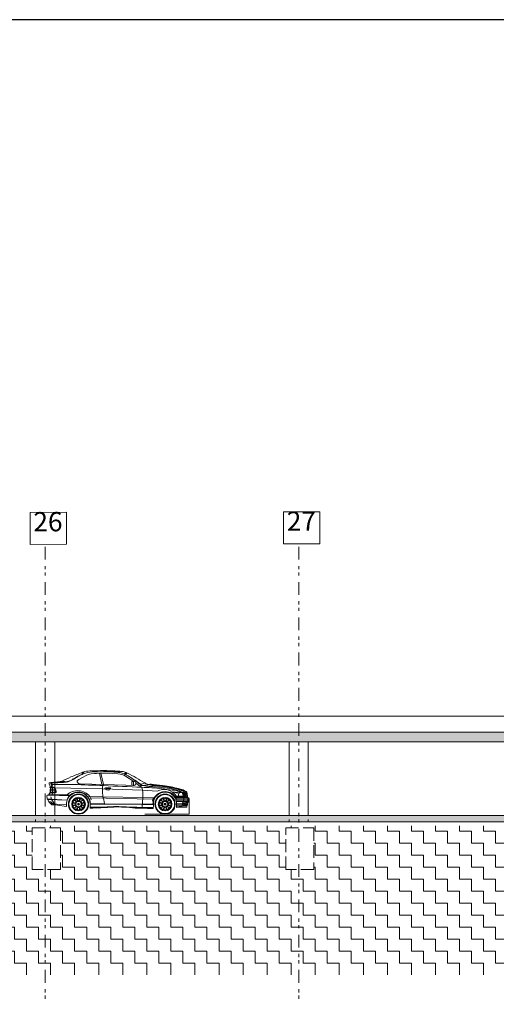
# Model space of a CAD drawing. Units: metres. Extents: x 25 to 435, y -114 to 77.
# Drawn here: x 266 to 281, y -73 to -42 of the extents above; entities that cross this region are included whole.
import ezdxf

# ---------------------------------------------------------------- set-up
doc = ezdxf.new("R2010")
doc.units = ezdxf.units.M
doc.linetypes.add('GETRENNT2_S10', pattern=[0.9, 0.4, -0.2, 0, -0.1, 0, -0.2])
doc.linetypes.add('VERDECKT2_S2', pattern=[0.54, 0.4, -0.14])
doc.layers.add('Standard', color=7, linetype='Continuous', lineweight=25)
doc.styles.add('ARIAL', font='ARIAL.TTF')
pattern_1 = [(0, (0.75, 0.75), (0.375, 0.375), [0.375, -0.375]), (90, (0.75, 0.75), (-0.375, 0.375), [0.375, -0.375])]

msp = doc.modelspace()

# ---------------------------------------------------------------- hatches: boundary and pattern name
at = {"layer": 'Standard', "linetype": 'Continuous', "lineweight": 13}
msp.add_hatch(color=117, dxfattribs=at).paths.add_polyline_path([(211.9093, -64.0383), (211.9093, -64.3383), (327.2566, -64.3383), (327.2566, -64.0383)])
at = {"layer": 'Standard', "linetype": 'VERDECKT2_S2', "lineweight": 13}
msp.add_hatch(color=117, dxfattribs=at).paths.add_polyline_path([(211.9093, -66.6383), (211.9093, -66.8383), (326.6559, -66.8383), (326.6557, -66.6355), (314.9593, -66.6383)])
at = {"layer": 'Standard', "linetype": 'Continuous', "lineweight": 13}
h = msp.add_hatch(dxfattribs=at)
h.set_pattern_fill('MOTIV', color=9, scale=0.375, style=0, pattern_type=2)
h.set_pattern_definition(pattern_1)
h.paths.add_polyline_path([(259.3093, -66.9633), (259.3093, -67.0262), (259.7792, -67.0262), (259.7792, -68.3215), (259.3093, -68.3215), (259.3093, -71.6142), (267.2093, -71.6142), (267.2093, -68.3215), (266.8042, -68.3215), (266.8042, -67.0262), (267.2093, -67.0262), (267.2093, -66.9633)], flags=0)
h = msp.add_hatch(dxfattribs=at)
h.set_pattern_fill('MOTIV', color=9, scale=0.375, style=0, pattern_type=2)
h.set_pattern_definition(pattern_1)
h.paths.add_polyline_path([(267.2093, -71.6142), (275.1093, -71.6142), (275.1093, -68.3215), (274.7042, -68.3215), (274.7042, -67.0262), (275.1093, -67.0262), (275.1093, -66.9633), (267.2093, -66.9633), (267.2093, -67.0262), (267.6792, -67.0262), (267.6792, -68.3215), (267.2093, -68.3215)], flags=0)
h = msp.add_hatch(dxfattribs=at)
h.set_pattern_fill('MOTIV', color=9, scale=0.375, style=0, pattern_type=2)
h.set_pattern_definition(pattern_1)
h.paths.add_polyline_path([(275.1093, -71.6142), (283.0093, -71.6142), (283.0093, -68.3215), (282.6042, -68.3215), (282.6042, -67.0262), (283.0093, -67.0262), (283.0093, -66.9633), (275.1093, -66.9633), (275.1093, -67.0262), (275.5792, -67.0262), (275.5792, -68.3215), (275.1093, -68.3215)], flags=0)

# ---------------------------------------------------------------- linework, layer by layer
at = {"layer": 'Standard', "color": 7, "linetype": 'Continuous', "lineweight": 25}
msp.add_line((435.2197, -41.8142), (67.4521, -41.8142), dxfattribs=at)
at = {"layer": 'Standard', "color": 1, "linetype": 'GETRENNT2_S10', "lineweight": 13}
for p, q in [((267.2093, -58.2587), (267.2093, -72.531)), ((275.1093, -58.2587), (275.1093, -72.531))]:
    msp.add_line(p, q, dxfattribs=at)
at = {"layer": 'Standard', "color": 7, "linetype": 'Continuous', "lineweight": 13}
for p, q in [((82.1604, -63.5383), (326.9566, -63.5383)), ((81.953, -64.0383), (327.2566, -64.0383)), ((81.953, -64.3383), (327.2566, -64.3383)), ((266.9083, -64.3355), (266.9083, -66.6355)), ((267.5083, -64.3355), (267.5083, -66.6355)), ((274.8083, -64.3355), (274.8083, -66.6355)), ((275.4083, -64.3355), (275.4083, -66.6355)), ((271.6919, -66.1096), (271.6919, -66.5991)), ((211.9093, -66.6383), (314.9593, -66.6383)), ((271.6919, -66.5991), (270.314, -66.5991)), ((211.9093, -66.8383), (326.6559, -66.8383)), ((266.9083, -66.8355), (266.9083, -66.7605)), ((266.9083, -66.8355), (266.9083, -66.7605)), ((267.5083, -66.8355), (267.5083, -66.7605)), ((267.5083, -66.8355), (267.5083, -66.7605)), ((274.8083, -66.8355), (274.8083, -66.7605)), ((275.4083, -66.8355), (275.4083, -66.7605))]:
    msp.add_line(p, q, dxfattribs=at)
at = {"layer": 'Standard', "color": 253, "linetype": 'Continuous', "lineweight": 13}
for p, q in [((268.9047, -65.3228), (268.9684, -65.672)), ((269.7339, -65.2994), (269.7357, -65.3031)), ((270.5718, -65.6778), (270.511, -65.6727)), ((270.5768, -65.6763), (270.516, -65.6712)), ((270.5812, -65.675), (270.5204, -65.6699)), ((267.2693, -66.0083), (267.9599, -66.0266)), ((267.3528, -65.9181), (267.3532, -65.945)), ((267.4369, -65.941), (267.4281, -65.9708)), ((271.5627, -65.9698), (271.5084, -65.9708)), ((271.5582, -65.9575), (271.5091, -65.9587)), ((271.5708, -65.9812), (271.5115, -65.9827)), ((271.5708, -65.9932), (271.5142, -65.994)), ((271.5648, -66.0066), (271.5167, -66.0066)), ((267.2731, -66.1233), (267.8808, -66.1592)), ((267.8909, -66.1653), (267.2886, -66.1408)), ((267.4043, -66.1274), (267.382, -66.0597)), ((268.2122, -66.2853), (268.2801, -66.2853)), ((268.2461, -66.3193), (268.2461, -66.2514)), ((268.6204, -66.0845), (270.5603, -66.1289)), ((270.5689, -66.0888), (270.5478, -66.1889)), ((270.9102, -66.2853), (270.9781, -66.2853)), ((270.9441, -66.3193), (270.9441, -66.2514)), ((271.5788, -66.0413), (271.2298, -66.0413)), ((271.6427, -66.1919), (271.289, -66.1914)), ((271.5017, -66.2805), (271.2999, -66.2805)), ((271.5008, -66.2855), (271.3002, -66.2855)), ((271.6158, -66.0583), (271.3012, -66.0585)), ((271.4846, -66.2996), (271.4791, -66.3246)), ((271.5014, -66.2194), (271.4921, -66.2677)), ((271.5046, -66.3222), (271.4971, -66.3158)), ((271.5079, -66.3183), (271.5008, -66.3123)), ((271.5208, -66.3031), (271.5017, -66.2868)), ((271.5241, -66.2993), (271.5027, -66.2811)), ((271.5144, -66.3107), (271.5029, -66.301)), ((271.5273, -66.2955), (271.5037, -66.2754)), ((271.5176, -66.3069), (271.5038, -66.2951)), ((271.5306, -66.2917), (271.5048, -66.2696)), ((271.5111, -66.3145), (271.5053, -66.3096)), ((271.5338, -66.2879), (271.5079, -66.2658)), ((271.5371, -66.2841), (271.5122, -66.2629)), ((271.5188, -66.1574), (271.5141, -66.1833)), ((271.5403, -66.2803), (271.516, -66.2596)), ((271.5436, -66.2765), (271.518, -66.2547)), ((271.5468, -66.2727), (271.5289, -66.2574)), ((271.5533, -66.2651), (271.5398, -66.2536)), ((271.55, -66.2689), (271.5399, -66.2602)), ((271.5565, -66.2613), (271.549, -66.2549))]:
    msp.add_line(p, q, dxfattribs=at)
at = {"layer": 'Standard', "color": 7, "linetype": 'VERDECKT2_S2', "lineweight": 13}
for p, q in [((266.8042, -67.0262), (267.6792, -67.0262)), ((266.8042, -68.3215), (266.8042, -67.0262)), ((266.8042, -67.0262), (266.8127, -67.0262)), ((267.6792, -67.0262), (267.6792, -68.3215)), ((274.7042, -67.0262), (275.5792, -67.0262)), ((274.7042, -68.3215), (274.7042, -67.0262)), ((274.7042, -67.0262), (274.7127, -67.0262)), ((275.5792, -67.0262), (275.5792, -68.3215)), ((267.6792, -68.3215), (266.8042, -68.3215)), ((275.5792, -68.3215), (274.7042, -68.3215))]:
    msp.add_line(p, q, dxfattribs=at)
at = {"layer": 'Standard', "color": 7, "linetype": 'Continuous', "lineweight": 13}
for points in [[(266.7398, -58.1838), (267.8721, -58.1812), (267.8698, -57.1812), (266.7375, -57.1839), (266.7398, -58.1838)], [(274.6397, -58.1657), (275.7721, -58.1631), (275.7698, -57.1631), (274.6374, -57.1657), (274.6397, -58.1657)]]:
    msp.add_lwpolyline(points, dxfattribs=at)
at = {"layer": 'Standard', "color": 253, "linetype": 'Continuous', "lineweight": 13}
for points in [[(268.9396, -65.3239), (269.0247, -65.6744), (268.3009, -65.6519), (268.2576, -65.6499), (268.2441, -65.6396), (268.2021, -65.5951), (268.1997, -65.5748), (268.2038, -65.5611), (268.2125, -65.5491), (268.2605, -65.5139), (268.3441, -65.462), (268.5018, -65.3801), (268.5492, -65.362), (268.5853, -65.351), (268.644, -65.3418), (268.7439, -65.3336), (268.8045, -65.3282), (268.9396, -65.3236)], [(268.3717, -65.2952), (268.3762, -65.2903), (268.4035, -65.3033), (268.4214, -65.3136), (268.4214, -65.3206), (268.4182, -65.3241), (268.386, -65.3443)], [(268.4182, -65.3241), (268.4183, -65.3197), (268.3717, -65.2952)], [(268.9493, -65.3239), (269.2941, -65.3314), (269.4691, -65.3426), (269.5441, -65.3525), (269.5941, -65.3634), (269.6559, -65.3853), (269.7072, -65.4098), (269.9661, -65.5806)], [(269.0332, -65.2408), (269.0343, -65.2533), (269.0463, -65.2576), (269.1441, -65.2611), (269.3804, -65.2689), (269.5101, -65.2764), (269.5284, -65.2764), (269.5348, -65.2742), (269.5348, -65.2604)], [(270.3151, -65.626), (270.2407, -65.6521), (270.2133, -65.6589), (270.2015, -65.6589), (270.17, -65.6496), (270.1193, -65.6226), (270.0505, -65.5749), (269.9267, -65.492), (269.82, -65.4256), (269.7311, -65.3711), (269.7174, -65.3608), (269.7138, -65.3565), (269.7148, -65.3531), (269.7311, -65.3384), (269.7436, -65.3301), (269.7584, -65.3228), (269.7685, -65.319)], [(269.9821, -65.7009), (269.7206, -65.6985), (269.0247, -65.6741)], [(270.5846, -65.6739), (270.5676, -65.679), (270.5068, -65.6739), (270.5251, -65.6684)], [(267.8701, -66.3034), (267.872, -66.3554), (267.594, -66.3145), (267.4132, -66.3124), (267.4043, -66.2937), (267.3235, -66.215), (267.2886, -66.1408), (267.2731, -66.1234), (267.2617, -66.029), (267.2693, -66.0083), (267.2972, -65.9955), (267.3251, -65.9891), (267.9764, -66.0098)], [(267.3751, -65.922), (267.3746, -65.9414), (267.3715, -65.945), (267.3532, -65.945), (267.3344, -65.962), (267.3279, -65.9697), (267.3251, -65.9821), (267.8872, -65.9994), (267.9837, -66.003)], [(267.3582, -65.739), (267.3659, -65.7418), (267.3682, -65.7525), (267.3679, -65.7685), (267.3611, -65.8616), (267.361, -65.9191), (267.3528, -65.9181)], [(267.5393, -65.8745), (267.4301, -65.8735), (267.3757, -65.8735)], [(267.5244, -65.824), (267.4312, -65.823), (267.3797, -65.823)], [(267.5121, -65.7812), (268.9934, -65.8108), (270.2414, -65.8541), (270.6944, -65.8811)], [(269.2558, -65.8199), (269.2459, -65.7897), (269.2281, -65.7802), (269.0827, -65.7757), (269.0613, -65.7877), (269.0521, -65.8129)], [(269.2187, -65.8186), (269.2107, -65.8395), (269.1898, -65.8455), (269.1203, -65.8446), (269.1001, -65.8343), (269.0947, -65.8143)], [(269.2115, -65.8184), (269.2077, -65.791), (269.2029, -65.7868), (269.113, -65.784), (269.1079, -65.7882), (269.1018, -65.8146)], [(271.6214, -65.9266), (271.6087, -65.9295), (271.6053, -65.9332), (271.6053, -65.9391), (271.6153, -65.9885), (271.625, -66.0549), (271.6287, -66.0677), (271.6374, -66.0718), (271.647, -66.0716)], [(267.594, -66.3145), (267.4687, -66.2908), (267.3871, -66.2166), (267.3235, -66.215)], [(267.5106, -66.2989), (267.4651, -66.2998), (267.4234, -66.2712), (267.3936, -66.2712), (267.4043, -66.2937)], [(267.8701, -66.3034), (267.6521, -66.2973), (267.4992, -66.2801), (267.4153, -66.1473)], [(268.0608, -66.2609), (268.1243, -66.2527), (268.0734, -66.2138)], [(268.0734, -66.3569), (268.1243, -66.318), (268.0608, -66.3097)], [(268.0978, -66.1715), (268.157, -66.1961), (268.1323, -66.137)], [(268.1243, -66.2527), (268.1277, -66.2536), (268.1491, -66.2448), (268.1585, -66.2347)], [(268.1243, -66.318), (268.1277, -66.3171), (268.1418, -66.2988), (268.1449, -66.2853)], [(268.1277, -66.2536), (268.1418, -66.2718), (268.1449, -66.2853)], [(268.1277, -66.3171), (268.149, -66.3258), (268.1585, -66.3359)], [(268.157, -66.1961), (268.1594, -66.1986), (268.1823, -66.2017), (268.1955, -66.1976)], [(268.157, -66.3745), (268.1594, -66.3721), (268.1625, -66.3492), (268.1585, -66.3359)], [(268.1594, -66.1986), (268.1625, -66.2215), (268.1585, -66.2347)], [(268.1746, -66.1126), (268.2135, -66.1635), (268.2217, -66.1)], [(268.2144, -66.1669), (268.2057, -66.1882), (268.1955, -66.1976)], [(268.2135, -66.1635), (268.2144, -66.1669), (268.2327, -66.181), (268.2461, -66.1841)], [(268.2779, -66.1669), (268.2596, -66.181), (268.2461, -66.1841)], [(268.2705, -66.1), (268.2788, -66.1635), (268.3177, -66.1126)], [(268.2788, -66.1635), (268.2779, -66.1669), (268.2866, -66.1882), (268.2968, -66.1976)], [(268.3329, -66.1986), (268.31, -66.2017), (268.2968, -66.1976)], [(268.3353, -66.1961), (268.3329, -66.1986), (268.3297, -66.2215), (268.3338, -66.2347)], [(268.3329, -66.372), (268.3297, -66.3492), (268.3338, -66.3359)], [(268.3646, -66.2536), (268.3432, -66.2448), (268.3338, -66.2347)], [(268.368, -66.318), (268.3646, -66.3171), (268.3432, -66.3258), (268.3338, -66.3359)], [(268.36, -66.137), (268.3353, -66.1961), (268.3945, -66.1715)], [(268.368, -66.2527), (268.3646, -66.2536), (268.3505, -66.2718), (268.3474, -66.2853)], [(268.3646, -66.3171), (268.3505, -66.2988), (268.3474, -66.2853)], [(268.4189, -66.2138), (268.368, -66.2527), (268.4315, -66.2609)], [(268.4315, -66.3097), (268.368, -66.318), (268.4189, -66.3569)], [(268.5285, -66.0437), (269.0122, -66.0547), (270.2511, -66.0831), (270.6075, -66.091), (270.5793, -66.1767), (270.5645, -66.2884)], [(270.5813, -66.3007), (270.2348, -66.2979), (268.607, -66.2856), (268.6047, -66.4079)], [(270.5821, -66.2884), (270.5645, -66.2884), (270.2364, -66.2857), (269.0655, -66.2768), (268.6132, -66.2733)], [(270.7588, -66.2609), (270.8223, -66.2527), (270.7714, -66.2138)], [(270.7714, -66.3569), (270.8223, -66.318), (270.7588, -66.3097)], [(270.7958, -66.1715), (270.855, -66.1961), (270.8303, -66.137)], [(270.8223, -66.2527), (270.8257, -66.2536), (270.847, -66.2448), (270.8565, -66.2347)], [(270.8223, -66.318), (270.8257, -66.3171), (270.8398, -66.2988), (270.8429, -66.2853)], [(270.8257, -66.2536), (270.8398, -66.2718), (270.8429, -66.2853)], [(270.8257, -66.3171), (270.847, -66.3258), (270.8565, -66.3359)], [(270.855, -66.1961), (270.8574, -66.1986), (270.8803, -66.2017), (270.8935, -66.1976)], [(270.855, -66.3745), (270.8574, -66.3721), (270.8605, -66.3492), (270.8565, -66.3359)], [(270.8574, -66.1986), (270.8605, -66.2215), (270.8565, -66.2347)], [(270.8726, -66.1126), (270.9115, -66.1635), (270.9197, -66.1)], [(270.9124, -66.1669), (270.9037, -66.1882), (270.8935, -66.1976)], [(270.9115, -66.1635), (270.9124, -66.1669), (270.9307, -66.181), (270.9441, -66.1841)], [(270.9759, -66.1669), (270.9576, -66.181), (270.9441, -66.1841)], [(270.9685, -66.1), (270.9768, -66.1635), (271.0157, -66.1126)], [(270.9768, -66.1635), (270.9759, -66.1669), (270.9846, -66.1882), (270.9948, -66.1976)], [(271.0309, -66.1986), (271.008, -66.2017), (270.9948, -66.1976)], [(271.0333, -66.1961), (271.0309, -66.1986), (271.0277, -66.2215), (271.0318, -66.2347)], [(271.0309, -66.372), (271.0277, -66.3492), (271.0318, -66.3359)], [(271.0626, -66.2536), (271.0412, -66.2448), (271.0318, -66.2347)], [(271.066, -66.318), (271.0626, -66.3171), (271.0412, -66.3258), (271.0318, -66.3359)], [(271.058, -66.137), (271.0333, -66.1961), (271.0925, -66.1715)], [(271.066, -66.2527), (271.0626, -66.2536), (271.0485, -66.2718), (271.0454, -66.2853)], [(271.0626, -66.3171), (271.0485, -66.2988), (271.0454, -66.2853)], [(271.1169, -66.2138), (271.066, -66.2527), (271.1295, -66.2609)], [(271.1295, -66.3097), (271.066, -66.318), (271.1169, -66.3569)], [(271.6273, -66.0899), (271.6218, -66.0819), (271.6184, -66.0778), (271.6142, -66.0761), (271.2498, -66.0758)], [(271.6491, -66.1512), (271.5214, -66.1512), (271.3009, -66.1512), (271.2971, -66.1482), (271.2821, -66.103), (271.2815, -66.0998), (271.2824, -66.0959), (271.5214, -66.0959), (271.646, -66.0959), (271.6505, -66.0969), (271.6526, -66.0969), (271.6609, -66.099), (271.6805, -66.1001), (271.6799, -66.0932), (271.6516, -66.0904), (271.6454, -66.0898), (271.2572, -66.0898)], [(271.3012, -66.3904), (271.5652, -66.3858), (271.6092, -66.377), (271.6203, -66.3655), (271.6295, -66.3313), (271.6386, -66.293), (271.6403, -66.2855), (271.6479, -66.2473), (271.6493, -66.2398), (271.6541, -66.2181), (271.6765, -66.2173), (271.6919, -66.1096), (271.6632, -66.1096), (271.6541, -66.2181), (271.5953, -66.2192), (271.5966, -66.2047), (271.2917, -66.2079)], [(271.4723, -66.3401), (271.3506, -66.3415), (271.3002, -66.3373)], [(271.5214, -66.0959), (271.5261, -66.1055), (271.5266, -66.1133), (271.5258, -66.1417), (271.5234, -66.1479), (271.5209, -66.1512)], [(271.6386, -66.293), (271.6065, -66.293), (271.6037, -66.2953), (271.6022, -66.3002), (271.5988, -66.3123), (271.5966, -66.3259), (271.597, -66.3297), (271.5988, -66.3313), (271.6295, -66.3313)], [(271.6479, -66.2473), (271.6156, -66.2473), (271.6139, -66.2482), (271.6124, -66.2536), (271.6065, -66.2801), (271.6065, -66.2842), (271.6078, -66.2855), (271.6403, -66.2855)], [(271.6493, -66.2398), (271.6168, -66.2398), (271.6154, -66.2378), (271.6154, -66.2343), (271.6177, -66.2188)], [(268.1323, -66.4337), (268.157, -66.3745), (268.0978, -66.3991)], [(268.1594, -66.3721), (268.1823, -66.3689), (268.1955, -66.373)], [(268.2217, -66.4707), (268.2135, -66.4072), (268.1746, -66.4581)], [(268.2135, -66.4072), (268.2144, -66.4038), (268.2057, -66.3824), (268.1955, -66.373)], [(268.2144, -66.4038), (268.2326, -66.3897), (268.2461, -66.3866)], [(268.2788, -66.4072), (268.2779, -66.4038), (268.2596, -66.3897), (268.2461, -66.3866)], [(268.3177, -66.4581), (268.2788, -66.4072), (268.2705, -66.4707)], [(268.2779, -66.4038), (268.2866, -66.3824), (268.2968, -66.373)], [(268.3353, -66.3745), (268.3329, -66.372), (268.31, -66.3689), (268.2968, -66.373)], [(268.3945, -66.3991), (268.3353, -66.3745), (268.36, -66.4337)], [(270.8303, -66.4337), (270.855, -66.3745), (270.7958, -66.3991)], [(270.8574, -66.3721), (270.8803, -66.3689), (270.8935, -66.373)], [(270.9197, -66.4707), (270.9115, -66.4072), (270.8726, -66.4581)], [(270.9115, -66.4072), (270.9124, -66.4038), (270.9037, -66.3824), (270.8935, -66.373)], [(270.9124, -66.4038), (270.9306, -66.3897), (270.9441, -66.3866)], [(270.9768, -66.4072), (270.9759, -66.4038), (270.9576, -66.3897), (270.9441, -66.3866)], [(271.0157, -66.4581), (270.9768, -66.4072), (270.9685, -66.4707)], [(270.9759, -66.4038), (270.9846, -66.3824), (270.9948, -66.373)], [(271.0333, -66.3745), (271.0309, -66.372), (271.008, -66.3689), (270.9948, -66.373)], [(271.0925, -66.3991), (271.0333, -66.3745), (271.058, -66.4337)]]:
    msp.add_lwpolyline(points, dxfattribs=at)
for points in [[(271.5621, -66.259), (271.5478, -66.3274), (271.544, -66.3309), (271.5396, -66.3313), (271.5017, -66.3285), (271.4996, -66.3274), (271.4984, -66.3222), (271.4971, -66.3122), (271.5079, -66.2518), (271.5108, -66.2485), (271.5166, -66.2473), (271.5612, -66.2473), (271.5629, -66.2487), (271.5632, -66.2536), (271.5621, -66.259)], [(271.6022, -66.293), (271.5621, -66.293), (271.5591, -66.2953), (271.557, -66.3002), (271.5509, -66.3248), (271.5516, -66.3309), (271.555, -66.3313), (271.593, -66.3309), (271.6022, -66.293)], [(271.6115, -66.2473), (271.5714, -66.2473), (271.5697, -66.2482), (271.5676, -66.2536), (271.5646, -66.2628), (271.562, -66.2801), (271.5617, -66.2842), (271.5637, -66.2855), (271.6038, -66.2855), (271.6115, -66.2473)]]:
    msp.add_lwpolyline(points, close=True, dxfattribs=at)
for centre, radius in [((268.2461, -66.2853), 0.3143), ((268.2461, -66.2853), 0.2975), ((270.9441, -66.2853), 0.3143), ((270.9441, -66.2853), 0.2975), ((268.2461, -66.2853), 0.2141), ((268.2461, -66.2853), 0.187), ((268.2461, -66.2853), 0.0843), ((268.2461, -66.2853), 0.0339), ((270.9441, -66.2853), 0.2141), ((270.9441, -66.2853), 0.187), ((270.9441, -66.2853), 0.0843), ((270.9441, -66.2853), 0.0339)]:
    msp.add_circle(centre, radius, dxfattribs=at)
for centre, radius, start, end in [((268.2384, -66.2883), 0.3686, 0.41839, 182.34765), ((268.2368, -66.2817), 0.3765, 1.24971, 161.0095), ((268.2221, -66.3501), 0.4849, 38.94026, 133.68266), ((270.9474, -66.291), 0.3943, 39.90492, 149.52931), ((270.9086, -66.3041), 0.4741, 34.14148, 116.85452)]:
    msp.add_arc(centre, radius, start, end, dxfattribs=at)
for points, start_tangent, end_tangent in [([(270.2187, -65.7057), (270.0415, -65.5734), (269.7029, -65.3567), (269.6812, -65.3449), (269.6049, -65.3166), (269.4765, -65.2944), (269.2131, -65.2787), (268.8279, -65.2753), (268.5358, -65.2987), (268.386, -65.3443), (268.2622, -65.4024), (267.9224, -65.5878), (267.8954, -65.5953), (267.8359, -65.6034), (267.6, -65.6189), (267.3975, -65.6346), (267.3885, -65.6366), (267.3827, -65.6406), (267.3825, -65.6465), (267.4008, -65.723), (267.403, -65.7634)], (-0.7957985, 0.6056058), (0.010717, -1.0143988)), ([(268.3717, -65.2952), (268.0066, -65.4391), (267.7116, -65.5773)], (-0.9371207, -0.3509578), (-0.8999196, -0.4373077)), ([(268.3312, -65.3103), (268.3743, -65.3317), (268.3777, -65.3362), (268.3749, -65.3422), (268.3583, -65.3526), (268.2779, -65.3882), (268.0813, -65.5012), (267.9221, -65.5788), (267.8958, -65.585), (267.8159, -65.582), (267.7214, -65.5725)], (0.9233525, -0.3017272), (-0.9912654, 0.0899183)), ([(269.7339, -65.2994), (269.6678, -65.2796), (269.5348, -65.2604), (269.2164, -65.2434), (269.0332, -65.2408), (268.6441, -65.2497), (268.4441, -65.2718), (268.3762, -65.2903)], (-0.9524854, 0.3104659), (-0.9609162, -0.2821976)), ([(269.7029, -65.3567), (269.6859, -65.3394), (269.6869, -65.3323), (269.7106, -65.3116), (269.7339, -65.2994)], (-1.0067402, 0.5924763), (0.865326, 0.4525571)), ([(270.4048, -65.6808), (270.3151, -65.626), (269.7685, -65.319), (269.7357, -65.3031)], (-0.8528745, 0.5219039), (-0.9005366, 0.4348295)), ([(267.3327, -65.6204), (267.3276, -65.6258), (267.3272, -65.6336), (267.3569, -65.7302), (267.3566, -65.7532), (267.3538, -65.7639), (267.3549, -65.7667), (267.3575, -65.7679), (267.3679, -65.7685)], (-0.8387983, -0.659243), (0.9874259, 0.0366297)), ([(267.6919, -65.5754), (267.6518, -65.586), (267.5275, -65.5987), (267.3327, -65.6204)], (-0.9632183, -0.2756493), (-0.9901124, -0.1324537)), ([(267.4406, -65.7633), (267.4413, -65.7468), (267.3917, -65.6465)], (0.0735821, 1.0057081), (-0.6548588, 0.8516331)), ([(271.4406, -65.9241), (271.3793, -65.8946), (271.1657, -65.8481), (270.8402, -65.8043), (270.2113, -65.7598), (269.0216, -65.7093), (268.0927, -65.6762), (267.4254, -65.6749)], (-0.8914453, 0.4606421), (-1.000081, -0.0053572)), ([(267.8954, -65.5953), (267.7116, -65.5773), (267.6919, -65.5754)], (-0.9952527, 0.0973241), (-0.9952527, 0.0973241)), ([(269.0607, -66.265), (269.0074, -66.043), (268.9886, -65.8638), (268.9884, -65.8052), (269.0117, -65.6915), (269.0247, -65.6744)], (-0.2617567, 0.9649213), (0.6360354, 0.7799786)), ([(269.9821, -65.7009), (270.0163, -65.6851), (270.0347, -65.6551), (270.0375, -65.6309), (270.0356, -65.6059), (270.0187, -65.5882), (269.9661, -65.5809), (269.9441, -65.5792), (269.9201, -65.5781), (269.9107, -65.5865), (269.907, -65.6124), (269.907, -65.6789), (269.9092, -65.6894), (269.9171, -65.694), (269.9821, -65.7009)], (0.9809923, 0.3090603), (0.9852974, 0.021539)), ([(269.9619, -65.5809), (269.9468, -65.5692), (269.9419, -65.5712), (269.9441, -65.5792), (269.9533, -65.5832), (269.9582, -65.5928), (269.9596, -65.6178), (269.9566, -65.684), (269.9531, -65.694)], (-0.6512828, 0.9458426), (-0.3535263, -0.9382796)), ([(270.222, -66.4151), (270.2496, -66.1221), (270.2414, -65.8541), (270.2113, -65.7598), (270.1975, -65.7417), (270.1398, -65.7113), (270.1279, -65.7019), (270.0375, -65.6309)], (0.1108057, 0.9937362), (-0.7954635, 0.6050016)), ([(270.4681, -65.6644), (270.4189, -65.6776), (270.4048, -65.6808), (270.2779, -65.6999), (270.2187, -65.7057), (270.1398, -65.7113)], (-0.9622607, -0.2734478), (-0.9981616, -0.0633269)), ([(271.464, -65.9181), (271.4501, -65.9054), (271.4259, -65.8911), (271.3396, -65.8604), (271.1401, -65.8137), (270.8712, -65.7731), (270.4482, -65.7316), (270.3393, -65.7191), (270.2779, -65.6999)], (-0.7130209, 0.7068161), (-0.9469884, 0.3332489)), ([(271.551, -65.9217), (271.4793, -65.8729), (271.41, -65.8481), (270.9502, -65.7505), (270.5881, -65.7076), (270.4189, -65.6776)], (-0.7957373, 0.6227563), (-0.9827162, 0.1870097)), ([(270.4424, -65.6716), (270.5881, -65.692), (270.9478, -65.735), (271.4169, -65.8312), (271.5273, -65.8692), (271.5884, -65.914)], (0.9892846, -0.1442977), (0.7787855, -0.6432551)), ([(271.6482, -66.0904), (271.647, -66.0716), (271.6359, -65.9739), (271.6214, -65.9266), (271.6134, -65.9064), (271.5814, -65.8784), (271.4242, -65.8175), (270.9502, -65.7197), (270.5846, -65.6739), (270.5226, -65.6682), (270.4681, -65.6644)], (-0.061759, 0.9971122), (-0.9979465, 0.0647068)), ([(267.403, -65.7632), (267.3923, -65.7657), (267.3841, -65.7794), (267.377, -65.8231), (267.3739, -65.8736), (267.3724, -65.9221), (267.3724, -65.9404)], (-1.0646732, -0.0899361), (0.0093369, -1.0004349)), ([(267.3751, -65.922), (267.5254, -65.9217), (267.5392, -65.9193), (267.5443, -65.9143), (267.5451, -65.9024), (267.5393, -65.8744), (267.5244, -65.824), (267.5118, -65.7931), (267.4997, -65.7787), (267.4829, -65.7728), (267.4479, -65.7697), (267.4042, -65.7695), (267.3945, -65.772), (267.388, -65.781), (267.3797, -65.823), (267.3757, -65.8735), (267.3751, -65.922)], (0.9827748, -0.0019838), (0.0051018, -1.0002697)), ([(267.3751, -65.9286), (267.5093, -65.9286), (267.5314, -65.9275), (267.5427, -65.9246), (267.5502, -65.9132), (267.5516, -65.9024), (267.5393, -65.8495), (267.5151, -65.7857), (267.5121, -65.7812), (267.4965, -65.7694), (267.4813, -65.7662), (267.4406, -65.7633), (267.403, -65.7632)], (1.0074082, -0.0121859), (-1.0009804, -0.0097167)), ([(267.4369, -65.776), (267.4293, -65.8691), (267.4333, -65.9168)], (-0.135884, -0.9967445), (0.1114957, -0.9964723)), ([(271.3012, -66.3904), (271.2992, -66.2805), (271.289, -66.1914), (271.2498, -66.0758), (271.2114, -66.0304), (271.1015, -65.9475), (270.9589, -65.914), (270.7813, -65.9517), (270.6275, -66.0915), (270.5821, -66.2884), (270.5762, -66.4187)], (0.0031822, 1.0025187), (-0.0324416, -0.9930334)), ([(271.3776, -65.9332), (271.291, -65.9206), (271.1794, -65.9078)], (-0.9887251, 0.1505574), (-0.9945846, 0.1055073)), ([(271.3753, -65.9392), (271.291, -65.9287), (271.1955, -65.9173)], (-0.9921867, 0.1247921), (-0.9931149, 0.1171817)), ([(271.3012, -66.0585), (271.2616, -66.0497), (271.2498, -66.038)], (-1.0705642, 0.0441361), (-0.6714525, 0.7748707)), ([(271.6156, -65.9124), (271.5884, -65.914), (271.551, -65.9217), (271.4726, -65.9239), (271.4406, -65.9241), (271.4092, -65.9243), (271.3875, -65.93), (271.3799, -65.9415), (271.3675, -65.9735), (271.3511, -66.038)], (-1.0031206, -0.0203523), (-0.2204055, -0.983337)), ([(271.4726, -65.9239), (271.5014, -65.994), (271.5055, -66.0413)], (0.4705025, -0.9030454), (0.0290025, -1.0100625)), ([(271.5788, -66.0413), (271.5831, -66.0342), (271.5828, -66.0137), (271.5768, -65.9826), (271.551, -65.9217)], (0.5962908, 0.8326203), (-0.4631549, 0.9071259)), ([(271.5884, -65.914), (271.6053, -65.9554), (271.6157, -66.0099), (271.6197, -66.0432), (271.6158, -66.0583)], (0.4294949, -0.9135131), (-0.3125651, -0.9642023)), ([(268.5992, -66.0453), (268.6204, -66.0845), (268.6407, -66.1515)], (0.5096201, -0.8656776), (0.2352776, -0.979955)), ([(271.6529, -66.098), (271.6557, -66.1183), (271.6491, -66.1512), (271.6494, -66.1663), (271.6427, -66.1919), (271.6226, -66.2047), (271.5966, -66.2047)], (0.2258926, -0.9934689), (-1.0087464, 0.1191845)), ([(270.5762, -66.4187), (270.222, -66.4151), (270.0133, -66.4078), (269.6603, -66.3792), (269.3441, -66.377), (268.9441, -66.4007), (268.6047, -66.4079)], (-0.999885, 0.0061364), (-1.0003607, -0.0085298)), ([(268.6052, -66.3859), (268.9441, -66.382), (269.3429, -66.3632), (269.6601, -66.369), (270.0048, -66.3838), (270.2235, -66.391), (270.5771, -66.3944)], (1.0002846, -0.002025), (1.0000686, -0.0028358)), ([(271.6203, -66.3655), (271.4169, -66.373), (271.3015, -66.3834)], (-1.0003905, -0.0199907), (-0.9953549, -0.099352))]:
    msp.add_spline(points, degree=3, dxfattribs=dict(at, start_tangent=start_tangent, end_tangent=end_tangent))

# ---------------------------------------------------------------- texts
at = {"layer": 'Standard', "color": 7, "linetype": 'Continuous', "lineweight": 13, "char_height": 0.6, "width": 0.3, "attachment_point": 7, "rotation": 0.13163, "style": 'ARIAL'}
for s, insert in [('26', (266.8393, -57.9636)), ('27', (274.7392, -57.9455))]:
    msp.add_mtext(s, dxfattribs=dict(at, insert=insert))

doc.saveas('drawing.dxf')
